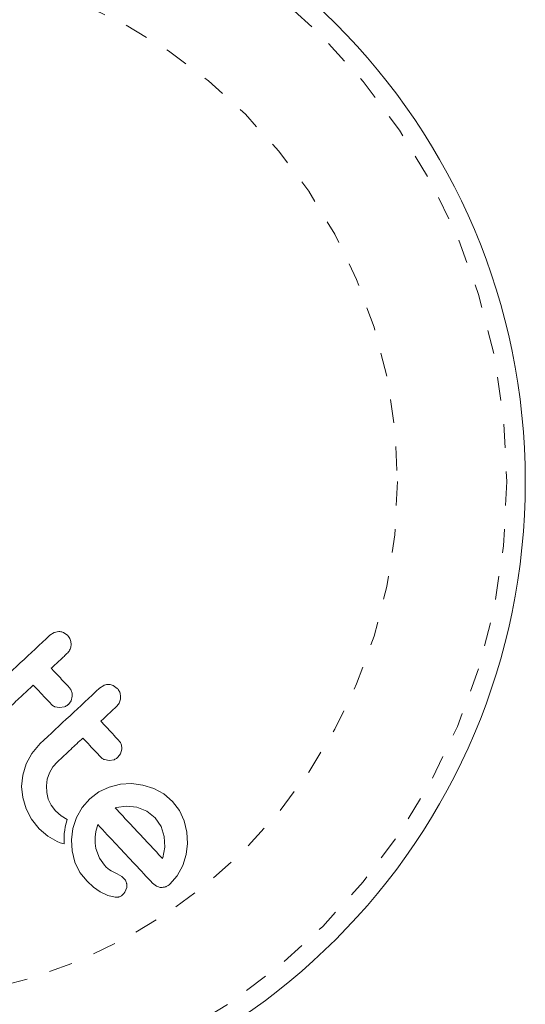
# Model space of a CAD drawing. Extents: x -83 to 648, y -72 to 785.
# Drawn here: x 210 to 212, y 446 to 450 of the extents above; entities that cross this region are included whole.
import ezdxf

# ---------------------------------------------------------------- set-up
doc = ezdxf.new("R2010")
doc.units = 0
doc.header["$LTSCALE"] = 0.125
doc.header["$MEASUREMENT"] = 0
doc.linetypes.add('PHANTOM', pattern=[0.5, 0.25, -0.05, 0.05, -0.05, 0.05, -0.05])
doc.layers.add('CONTOUR', color=7, linetype='CONTINUOUS')

msp = doc.modelspace()

# ---------------------------------------------------------------- linework, layer by layer
at = {"layer": 'CONTOUR', "linetype": 'Continuous', "lineweight": 15}
for p, q in [((210.14315, 447.40529), (210.12465, 447.39342)), ((210.16294, 447.40912), (210.14315, 447.40529)), ((210.20008, 447.39238), (210.18272, 447.4048)), ((210.35193, 447.18225), (210.33343, 447.17037)), ((210.40888, 447.16931), (210.39152, 447.18174)), ((210.20283, 447.10218), (210.21406, 447.11756)), ((210.21406, 447.11756), (210.2193, 447.13694)), ((210.14572, 447.09237), (210.16605, 447.08848)), ((210.16605, 447.08848), (210.18672, 447.0922)), ((210.08433, 446.9372), (210.04848, 446.89493)), ((210.42284, 446.89454), (210.42809, 446.91388)), ((210.04848, 446.89493), (210.02483, 446.85119)), ((210.35451, 446.86932), (210.37483, 446.86544)), ((210.37483, 446.86544), (210.39542, 446.86913)), ((210.4116, 446.87915), (210.42284, 446.89454)), ((210.02483, 446.85119), (210.01044, 446.80352)), ((210.12333, 446.8138), (210.13753, 446.83839)), ((210.13753, 446.83839), (210.15655, 446.86005)), ((210.01044, 446.80352), (210.0057, 446.75676)), ((210.11009, 446.75935), (210.11407, 446.7869)), ((210.11407, 446.7869), (210.12333, 446.8138)), ((210.0057, 446.75676), (210.01027, 446.71003)), ((210.1115, 446.73154), (210.11009, 446.75935)), ((210.37511, 446.7539), (210.33162, 446.73335)), ((210.42196, 446.76565), (210.37511, 446.7539)), ((210.46925, 446.76828), (210.42196, 446.76565)), ((210.51636, 446.76226), (210.46925, 446.76828)), ((210.56257, 446.74809), (210.51636, 446.76226)), ((210.60485, 446.72537), (210.56257, 446.74809)), ((210.01027, 446.71003), (210.02467, 446.66281)), ((210.11827, 446.70353), (210.1115, 446.73154)), ((210.13039, 446.67742), (210.11827, 446.70353)), ((210.2937, 446.70461), (210.26109, 446.66721)), ((210.33162, 446.73335), (210.2937, 446.70461)), ((210.64227, 446.69314), (210.60485, 446.72537)), ((210.02467, 446.66281), (210.04768, 446.61907)), ((210.14831, 446.65373), (210.13039, 446.67742)), ((210.17262, 446.63226), (210.14831, 446.65373)), ((210.26109, 446.66721), (210.23732, 446.62493)), ((210.40431, 446.66752), (210.40077, 446.66652)), ((210.44708, 446.673), (210.40431, 446.66752)), ((210.49156, 446.6685), (210.44708, 446.673)), ((210.53298, 446.65265), (210.49156, 446.6685)), ((210.67075, 446.65515), (210.64227, 446.69314)), ((210.69086, 446.61103), (210.67075, 446.65515)), ((210.04768, 446.61907), (210.07955, 446.57839)), ((210.19829, 446.61745), (210.17262, 446.63226)), ((210.19354, 446.60192), (210.19829, 446.61745)), ((210.23732, 446.62493), (210.22205, 446.57861)), ((210.56879, 446.62435), (210.53298, 446.65265)), ((210.59359, 446.58829), (210.56879, 446.62435)), ((210.07955, 446.57839), (210.116, 446.54641)), ((210.1857, 446.55797), (210.1874, 446.57233)), ((210.1874, 446.57233), (210.18979, 446.58608)), ((210.18979, 446.58608), (210.19354, 446.60192)), ((210.22205, 446.57861), (210.21572, 446.53164)), ((210.31886, 446.56722), (210.32644, 446.59603)), ((210.6068, 446.54613), (210.59359, 446.58829)), ((210.70213, 446.56378), (210.69086, 446.61103)), ((210.116, 446.54641), (210.15505, 446.52428)), ((210.18445, 446.53376), (210.18489, 446.54657)), ((210.18447, 446.51408), (210.18445, 446.53376)), ((210.18489, 446.54657), (210.1857, 446.55797)), ((210.21572, 446.53164), (210.2183, 446.48457)), ((210.31519, 446.51739), (210.31532, 446.54234)), ((210.31532, 446.54234), (210.31886, 446.56722)), ((210.60885, 446.50131), (210.6068, 446.54613)), ((210.70489, 446.51654), (210.70213, 446.56378)), ((210.15505, 446.52428), (210.16757, 446.51939)), ((210.16757, 446.51939), (210.18447, 446.51408)), ((210.31848, 446.49549), (210.31519, 446.51739)), ((210.33359, 446.45453), (210.31848, 446.49549)), ((210.60099, 446.45589), (210.60885, 446.50131)), ((210.699, 446.46959), (210.70489, 446.51654)), ((210.2183, 446.48457), (210.23007, 446.43753)), ((210.35492, 446.42416), (210.33359, 446.45453)), ((210.5999, 446.45263), (210.60099, 446.45589)), ((210.68465, 446.42321), (210.699, 446.46959)), ((210.23007, 446.43753), (210.25117, 446.39425)), ((210.36244, 446.41662), (210.35492, 446.42416)), ((210.36926, 446.41066), (210.36244, 446.41662)), ((210.37664, 446.40521), (210.36926, 446.41066)), ((210.3834, 446.40115), (210.37664, 446.40521)), ((210.66165, 446.38051), (210.68465, 446.42321)), ((210.25117, 446.39425), (210.28153, 446.3568)), ((210.40788, 446.3882), (210.3834, 446.40115)), ((210.4275, 446.37683), (210.40788, 446.3882)), ((210.4386, 446.36706), (210.4275, 446.37683)), ((210.63076, 446.34453), (210.66165, 446.38051)), ((210.28153, 446.3568), (210.3091, 446.33189)), ((210.3091, 446.33189), (210.33704, 446.31219)), ((210.44109, 446.31174), (210.44852, 446.33129)), ((210.5576, 446.34907), (210.57469, 446.33583)), ((210.33704, 446.31219), (210.36949, 446.29654)), ((210.36949, 446.29654), (210.39966, 446.28947))]:
    msp.add_line(p, q, dxfattribs=at)
msp.add_circle((209.4011, 448.04053), 2.7275, dxfattribs=at)
at = {"layer": 'CONTOUR', "linetype": 'PHANTOM', "lineweight": 0}
for radius in [2.64952, 2.18858]:
    msp.add_circle((209.4011, 448.04053), radius, dxfattribs=at)
at = {"layer": 'CONTOUR', "linetype": 'Continuous', "lineweight": 15}
for points, knots in [([(210.18272, 447.4048), (210.17743, 447.40665), (210.17098, 447.40892), (210.16417, 447.40909), (210.16294, 447.40912)], [0, 0, 0, 0, 0.8201028, 1, 1, 1, 1]), ([(210.12465, 447.39342), (210.08319, 447.3546), (210.00011, 447.27683), (209.91712, 447.19916), (209.87555, 447.16024)], [0, 0, 0, 0, 0.4990634, 1, 1, 1, 1]), ([(210.21426, 447.35414), (210.21391, 447.36015), (210.2132, 447.37217), (210.2066, 447.38488), (210.20141, 447.39085), (210.20008, 447.39238)], [0, 0, 0, 0, 0.4267002, 0.8533385, 1, 1, 1, 1]), ([(210.19688, 447.31626), (210.20088, 447.32081), (210.20889, 447.32991), (210.21343, 447.34385), (210.21408, 447.35196), (210.21426, 447.35414)], [0, 0, 0, 0, 0.42224699, 0.84454541, 1, 1, 1, 1]), ([(210.13073, 447.25435), (210.14168, 447.2646), (210.16373, 447.28524), (210.18578, 447.30588), (210.19688, 447.31626)], [0, 0, 0, 0, 0.4968422, 1, 1, 1, 1]), ([(210.2066, 447.17329), (210.1923, 447.18857), (210.16708, 447.21551), (210.14172, 447.24261), (210.13073, 447.25435)], [0, 0, 0, 0, 0.5668415, 1, 1, 1, 1]), ([(209.94777, 447.08309), (209.96596, 447.10012), (210.0017, 447.13357), (210.03749, 447.16707), (210.05506, 447.18352)], [0, 0, 0, 0, 0.508908, 1, 1, 1, 1]), ([(210.05506, 447.18352), (210.06601, 447.17182), (210.09137, 447.14472), (210.11659, 447.11778), (210.13093, 447.10246)], [0, 0, 0, 0, 0.4316067, 1, 1, 1, 1]), ([(210.33343, 447.17037), (210.29217, 447.13175), (210.20908, 447.05397), (210.1261, 446.9763), (210.08433, 446.9372)], [0, 0, 0, 0, 0.4966624, 1, 1, 1, 1]), ([(210.2193, 447.13694), (210.21918, 447.14242), (210.21895, 447.15338), (210.21314, 447.16562), (210.20813, 447.1715), (210.2066, 447.17329)], [0, 0, 0, 0, 0.4097223, 0.8193162, 1, 1, 1, 1]), ([(210.37173, 447.18607), (210.36606, 447.18564), (210.35929, 447.18512), (210.35295, 447.18265), (210.35193, 447.18225)], [0, 0, 0, 0, 0.8381307, 1, 1, 1, 1]), ([(210.39152, 447.18174), (210.38618, 447.18361), (210.37974, 447.18586), (210.3729, 447.18604), (210.37173, 447.18607)], [0, 0, 0, 0, 0.8288207, 1, 1, 1, 1]), ([(210.42304, 447.1311), (210.42268, 447.13717), (210.42195, 447.14932), (210.4153, 447.16193), (210.41016, 447.16784), (210.40888, 447.16931)], [0, 0, 0, 0, 0.4293249, 0.8583432, 1, 1, 1, 1]), ([(210.40565, 447.09322), (210.4096, 447.09769), (210.41748, 447.10662), (210.42215, 447.12051), (210.42284, 447.12869), (210.42304, 447.1311)], [0, 0, 0, 0, 0.4135999, 0.8271375, 1, 1, 1, 1]), ([(210.13093, 447.10246), (210.1345, 447.09927), (210.13901, 447.09523), (210.14456, 447.09287), (210.14572, 447.09237)], [0, 0, 0, 0, 0.7916736, 1, 1, 1, 1]), ([(210.18672, 447.0922), (210.19147, 447.09443), (210.19727, 447.09715), (210.20199, 447.10141), (210.20283, 447.10218)], [0, 0, 0, 0, 0.8205274, 1, 1, 1, 1]), ([(210.33951, 447.0313), (210.35035, 447.04146), (210.3724, 447.0621), (210.39445, 447.08273), (210.40565, 447.09322)], [0, 0, 0, 0, 0.4919365, 1, 1, 1, 1]), ([(210.4154, 446.95022), (210.39757, 446.96927), (210.37236, 446.99621), (210.34695, 447.02335), (210.33951, 447.0313)], [0, 0, 0, 0, 0.7069896, 1, 1, 1, 1]), ([(210.15655, 446.86005), (210.17522, 446.87752), (210.21096, 446.91098), (210.24675, 446.94448), (210.26384, 446.96047)], [0, 0, 0, 0, 0.5224059, 1, 1, 1, 1]), ([(210.26384, 446.96047), (210.27123, 446.95258), (210.29664, 446.92543), (210.32185, 446.89849), (210.33973, 446.87939)], [0, 0, 0, 0, 0.29098716, 1, 1, 1, 1]), ([(210.42809, 446.91388), (210.42796, 446.91945), (210.4277, 446.93057), (210.42182, 446.94272), (210.41686, 446.94852), (210.4154, 446.95022)], [0, 0, 0, 0, 0.4137763, 0.827157, 1, 1, 1, 1]), ([(210.33973, 446.87939), (210.34338, 446.87614), (210.34788, 446.87212), (210.35345, 446.86976), (210.35451, 446.86932)], [0, 0, 0, 0, 0.8090193, 1, 1, 1, 1]), ([(210.39542, 446.86913), (210.40009, 446.87131), (210.40591, 446.87403), (210.41066, 446.8783), (210.4116, 446.87915)], [0, 0, 0, 0, 0.8020121, 1, 1, 1, 1]), ([(210.40077, 446.66652), (210.40073, 446.66651), (210.40046, 446.66643), (210.4002, 446.66631), (210.39998, 446.6662)], [0, 0, 0, 0, 0.14761939, 1, 1, 1, 1]), ([(210.39998, 446.6662), (210.42205, 446.64263), (210.48975, 446.57031), (210.55555, 446.50001), (210.5999, 446.45263)], [0, 0, 0, 0, 0.3259983, 1, 1, 1, 1]), ([(210.32644, 446.59603), (210.35344, 446.56718), (210.43193, 446.48333), (210.50782, 446.40225), (210.5576, 446.34907)], [0, 0, 0, 0, 0.3440722, 1, 1, 1, 1]), ([(210.4479, 446.35006), (210.44595, 446.35513), (210.44359, 446.36126), (210.43934, 446.3662), (210.4386, 446.36706)], [0, 0, 0, 0, 0.8258532, 1, 1, 1, 1]), ([(210.44852, 446.33129), (210.44905, 446.33617), (210.44975, 446.3426), (210.44825, 446.34862), (210.4479, 446.35006)], [0, 0, 0, 0, 0.7605876, 1, 1, 1, 1]), ([(210.57469, 446.33583), (210.57965, 446.33391), (210.58594, 446.33147), (210.59291, 446.3312), (210.59439, 446.33114)], [0, 0, 0, 0, 0.7879739, 1, 1, 1, 1]), ([(210.59439, 446.33114), (210.60013, 446.33147), (210.60695, 446.33187), (210.61352, 446.33418), (210.61456, 446.33454)], [0, 0, 0, 0, 0.8420352, 1, 1, 1, 1]), ([(210.61456, 446.33454), (210.61888, 446.33651), (210.62473, 446.33917), (210.62951, 446.34342), (210.63076, 446.34453)], [0, 0, 0, 0, 0.7393175, 1, 1, 1, 1]), ([(210.39966, 446.28947), (210.40378, 446.28934), (210.40904, 446.28917), (210.41422, 446.29058), (210.41534, 446.29089)], [0, 0, 0, 0, 0.78377932, 1, 1, 1, 1]), ([(210.41534, 446.29089), (210.41929, 446.2924), (210.42441, 446.29436), (210.42873, 446.29767), (210.42972, 446.29843)], [0, 0, 0, 0, 0.7710485, 1, 1, 1, 1]), ([(210.42972, 446.29843), (210.43328, 446.30178), (210.43762, 446.30588), (210.44056, 446.31084), (210.44109, 446.31174)], [0, 0, 0, 0, 0.8186403, 1, 1, 1, 1])]:
    msp.add_open_spline(points, degree=3, knots=knots, dxfattribs=at)

doc.saveas('drawing.dxf')
